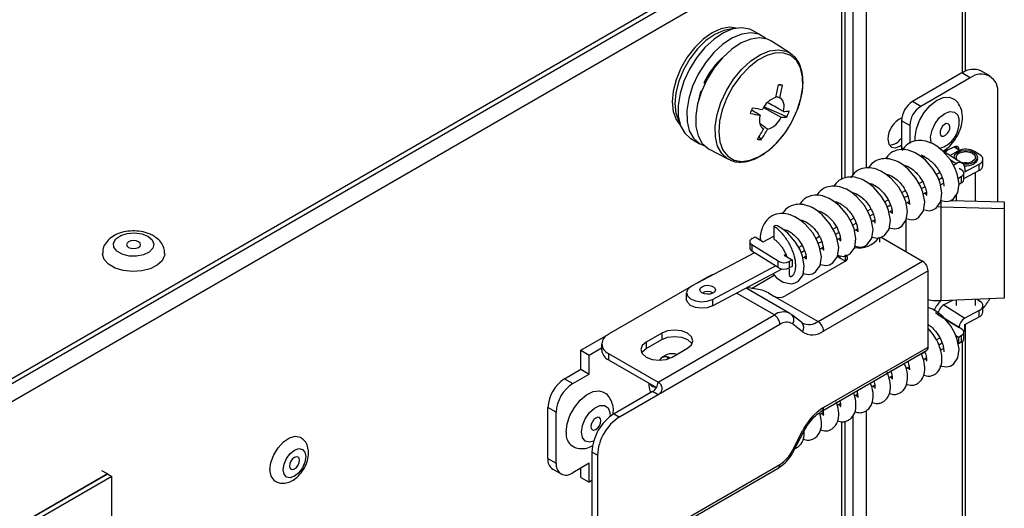
# Model space of a CAD drawing. Units: millimetres. Extents: x 525 to 4871, y 1652 to 4848.
# Drawn here: x 4150 to 4277, y 2365 to 2428 of the extents above; entities that cross this region are included whole.
import ezdxf

# ---------------------------------------------------------------- set-up
doc = ezdxf.new("R2010")
doc.units = ezdxf.units.MM

msp = doc.modelspace()

# ---------------------------------------------------------------- linework, layer by layer
at = {"color": 7, "linetype": 'Continuous', "lineweight": 25}
for p, q in [((4271.78, 2421.03), (4271.78, 2449.62)), ((3832.65, 2198.79), (4254.88, 2442.53)), ((4257.31, 2442.76), (4257.31, 2407.7)), ((3834.63, 2199.28), (4253.11, 2440.86)), ((4256.32, 2407.31), (4256.32, 2440.71)), ((4255.29, 2439.77), (3834.28, 2196.72)), ((4245.64, 2425.58), (4244.51, 2426.23)), ((4249.24, 2423.36), (4246.87, 2424.87)), ((4249.24, 2423.36), (4249.54, 2423.14)), ((4271.31, 2420.8), (4264.95, 2417.12)), ((4272.37, 2420.19), (4266.01, 2416.51)), ((4272.37, 2420.19), (4271.31, 2420.8)), ((4274.87, 2420.43), (4273.81, 2421.05)), ((4248.26, 2419.24), (4247.74, 2419.21)), ((4237.77, 2418.44), (4237.5, 2417.32)), ((4237.77, 2418.44), (4237.87, 2418.43)), ((4275.91, 2404.3), (4275.91, 2418.14)), ((4248.85, 2415.18), (4245.89, 2416.46)), ((4266.01, 2416.51), (4264.95, 2417.12)), ((4245.68, 2413.76), (4245.86, 2413.64)), ((4264.6, 2414.06), (4263.53, 2414.68)), ((4263.53, 2414.68), (4263.53, 2411.19)), ((4264.6, 2414.06), (4264.6, 2411.77)), ((4245.54, 2412.24), (4245.28, 2412.66)), ((4236.51, 2412.38), (4237.64, 2411.72)), ((4268.97, 2410.71), (4270.42, 2411.36)), ((4270.89, 2410.92), (4270.25, 2411.29)), ((4238.87, 2411.02), (4241.36, 2409.72)), ((4263.53, 2411.19), (4263.55, 2410.92)), ((4266.11, 2410.29), (4266.42, 2410.09)), ((4266.2, 2409.97), (4266.55, 2410.16)), ((4271.37, 2409.2), (4268.81, 2410.81)), ((4269.75, 2410.22), (4270.81, 2410.79)), ((4270.3, 2409.99), (4270.3, 2409.88)), ((4270.89, 2410.92), (4270.84, 2410.77)), ((4270.89, 2411.02), (4270.89, 2410.92)), ((4273.61, 2410.31), (4272.93, 2410.73)), ((4273.3, 2409.74), (4273.3, 2409.99)), ((4241.58, 2409.62), (4241.36, 2409.72)), ((4263.99, 2408.8), (4264.14, 2408.88)), ((4270.21, 2408.96), (4270.57, 2409.16)), ((4271.68, 2408.11), (4273.52, 2409.09)), ((4273.52, 2408.27), (4273.52, 2409.09)), ((4274, 2408.91), (4274, 2409.72)), ((4261.78, 2407.63), (4261.93, 2407.71)), ((4268, 2407.79), (4268.47, 2408.04)), ((4270.85, 2407.31), (4271.22, 2407.51)), ((4271.28, 2408.32), (4270.94, 2408.54)), ((4271.22, 2407.51), (4271.22, 2406.69)), ((4271.54, 2407.12), (4271.54, 2407.93)), ((4271.68, 2408.52), (4271.68, 2408.11)), ((4273.52, 2408.27), (4271.68, 2407.29)), ((4273.05, 2404.37), (4273.05, 2408.02)), ((4259.57, 2406.45), (4259.72, 2406.53)), ((4265.79, 2406.62), (4266.27, 2406.87)), ((4266.11, 2405.97), (4266.56, 2406.21)), ((4268.32, 2407.14), (4268.76, 2407.38)), ((4268.54, 2406.45), (4268.95, 2406.66)), ((4270.85, 2406.49), (4271.22, 2406.69)), ((4271.68, 2407.29), (4271.54, 2407.24)), ((4257.37, 2405.28), (4257.51, 2405.36)), ((4263.58, 2405.45), (4264.06, 2405.7)), ((4263.9, 2404.8), (4264.35, 2405.04)), ((4266.34, 2405.27), (4266.74, 2405.49)), ((4270.55, 2405.13), (4270.55, 2404.43)), ((4255.16, 2404.11), (4255.31, 2404.19)), ((4261.38, 2404.27), (4261.85, 2404.52)), ((4261.69, 2403.62), (4262.14, 2403.86)), ((4264.13, 2404.1), (4264.53, 2404.32)), ((4268.13, 2403.66), (4268.6, 2403.61)), ((4268.6, 2404.48), (4268.6, 2403.61)), ((4269.86, 2404.45), (4276.74, 2404.28)), ((4276.74, 2404.28), (4276.74, 2403.42)), ((4252.95, 2402.94), (4253.1, 2403.02)), ((4259.17, 2403.1), (4259.64, 2403.35)), ((4259.48, 2402.45), (4259.93, 2402.69)), ((4261.92, 2402.93), (4262.32, 2403.14)), ((4268.6, 2403.61), (4268.6, 2391.55)), ((4268.6, 2403.61), (4276.74, 2403.42)), ((4276.74, 2403.42), (4276.74, 2391.91)), ((4247.14, 2401.14), (4247.14, 2399.51)), ((4250.74, 2401.77), (4250.89, 2401.84)), ((4256.96, 2401.93), (4257.43, 2402.18)), ((4257.27, 2401.28), (4257.72, 2401.52)), ((4259.71, 2401.76), (4260.12, 2401.97)), ((4264.1, 2401.86), (4264.1, 2397.89)), ((4245.78, 2399.13), (4247.14, 2399.85)), ((4248.33, 2400.76), (4248.85, 2400.63)), ((4248.53, 2400.59), (4248.68, 2400.67)), ((4252.54, 2399.58), (4253.02, 2399.84)), ((4254.75, 2400.76), (4255.22, 2401.01)), ((4255.07, 2400.11), (4255.52, 2400.35)), ((4257.5, 2400.59), (4257.91, 2400.8)), ((4244.08, 2399.15), (4244.08, 2398.33)), ((4247.72, 2396.64), (4244.34, 2398.76)), ((4244.34, 2398.76), (4244.34, 2397.94)), ((4244.4, 2399.58), (4244.77, 2399.77)), ((4244.77, 2399.77), (4245.78, 2399.13)), ((4250.33, 2398.41), (4250.81, 2398.66)), ((4252.86, 2398.94), (4253.31, 2399.17)), ((4255.29, 2399.41), (4255.7, 2399.63)), ((4260.77, 2399.1), (4260.77, 2399.68)), ((4260.93, 2399.71), (4266.25, 2396.65)), ((4244.68, 2397.73), (4236.58, 2393.43)), ((4247.72, 2395.82), (4244.34, 2397.94)), ((4248.49, 2397.43), (4248.69, 2397.54)), ((4248.49, 2397.43), (4249.51, 2396.8)), ((4250.65, 2397.76), (4251.1, 2398)), ((4253.09, 2398.24), (4253.49, 2398.46)), ((4247.72, 2395.82), (4247.72, 2396.64)), ((4256.35, 2396.65), (4248.59, 2392.17)), ((4249.51, 2396.8), (4249.14, 2396.6)), ((4249.14, 2396.6), (4249.14, 2395.78)), ((4249.51, 2396.8), (4249.51, 2395.98)), ((4250.88, 2397.07), (4251.28, 2397.28)), ((4251.12, 2397.1), (4251.29, 2397.2)), ((4252.83, 2388.9), (4266.25, 2396.65)), ((4255.64, 2397.05), (4255.29, 2397.3)), ((4256.35, 2396.65), (4255.64, 2397.05)), ((4239.29, 2391.73), (4247.39, 2396.03)), ((4239.29, 2390.92), (4248.21, 2395.65)), ((4244.31, 2393.16), (4247.22, 2394.85)), ((4249.51, 2395.98), (4249.14, 2395.78)), ((4266.96, 2395.42), (4253.54, 2387.68)), ((4266.96, 2385.62), (4266.96, 2395.42)), ((4238.74, 2394.65), (4237.29, 2393.81)), ((4236.26, 2393.22), (4225.94, 2387.26)), ((4235.93, 2392.58), (4235.93, 2391.77)), ((4249.23, 2389.95), (4243.59, 2393.2)), ((4246.47, 2392.58), (4247.17, 2392.17)), ((4239.29, 2391.73), (4239.29, 2390.92)), ((4247.17, 2392.17), (4252.83, 2388.9)), ((4276.74, 2391.91), (4268.6, 2391.55)), ((4270.08, 2391.62), (4268.97, 2391.03)), ((4268.97, 2391.03), (4271.68, 2389.33)), ((4270.55, 2391.64), (4270.55, 2390.96)), ((4273.05, 2390.96), (4273.05, 2391.75)), ((4273.24, 2391.76), (4273.61, 2391.53)), ((4232.31, 2381.14), (4247.23, 2389.75)), ((4249.22, 2389.95), (4249.39, 2389.83)), ((4249.39, 2389.83), (4249.48, 2389.78)), ((4250.75, 2388.76), (4249.48, 2389.78)), ((4267.51, 2390.51), (4266.91, 2390.71)), ((4268.23, 2389.82), (4267.89, 2390.03)), ((4268.23, 2389.82), (4270.94, 2388.12)), ((4273.52, 2390.31), (4271.68, 2389.33)), ((4273.52, 2389.49), (4273.52, 2390.31)), ((4274, 2390.13), (4274, 2390.94)), ((4247.93, 2388.52), (4232.31, 2379.5)), ((4250.83, 2387.57), (4249.56, 2388.59)), ((4271.28, 2387.91), (4269.05, 2389.31)), ((4271.68, 2388.51), (4273.52, 2389.49)), ((4271.68, 2388.1), (4271.68, 2388.51)), ((4271.78, 2152.34), (4271.78, 2388.56)), ((4222.41, 2385.22), (4225.91, 2387.24)), ((4232.77, 2387.4), (4230.79, 2386.26)), ((4232.77, 2387.4), (4232.77, 2386.58)), ((4271.54, 2386.7), (4271.54, 2387.52)), ((4225.06, 2386.03), (4225.06, 2385.22)), ((4230.79, 2385.44), (4232.77, 2386.58)), ((4230.79, 2386.26), (4230.79, 2385.44)), ((4268, 2386.56), (4268.47, 2386.81)), ((4268.32, 2385.91), (4268.76, 2386.15)), ((4270.51, 2387.11), (4270.85, 2386.9)), ((4270.85, 2386.9), (4271.22, 2387.09)), ((4270.85, 2386.9), (4270.85, 2386.08)), ((4270.85, 2386.08), (4271.22, 2386.28)), ((4271.22, 2387.09), (4271.22, 2386.28)), ((4222.41, 2385.22), (4223.47, 2384.6)), ((4222.41, 2382.77), (4222.41, 2385.22)), ((4223.47, 2384.6), (4225.06, 2385.53)), ((4225.94, 2384.81), (4232.31, 2381.14)), ((4225.94, 2384.81), (4225.94, 2383.99)), ((4234.11, 2384.34), (4236.09, 2385.48)), ((4253.33, 2377.42), (4266.75, 2385.17)), ((4253.54, 2377.88), (4266.96, 2385.62)), ((4266.11, 2384.74), (4266.56, 2384.98)), ((4268.54, 2385.22), (4268.95, 2385.43)), ((4223.47, 2382.16), (4223.47, 2384.6)), ((4225.94, 2383.99), (4232.1, 2380.44)), ((4266.34, 2384.04), (4266.74, 2384.26)), ((4220.29, 2381.54), (4222.41, 2382.77)), ((4221.35, 2380.93), (4223.47, 2382.16)), ((4222.41, 2382.77), (4223.47, 2382.16)), ((4264.13, 2382.87), (4264.53, 2383.09)), ((4220.29, 2381.54), (4221.35, 2380.93)), ((4261.92, 2381.7), (4262.32, 2381.91)), ((4231.6, 2379.91), (4226.65, 2377.05)), ((4232.31, 2379.5), (4231.6, 2379.91)), ((4259.71, 2380.53), (4260.12, 2380.74)), ((4232.31, 2379.5), (4227.36, 2376.64)), ((4255.29, 2378.18), (4255.7, 2378.4)), ((4257.5, 2379.36), (4257.91, 2379.57)), ((4219.23, 2377.26), (4218.16, 2377.87)), ((4218.16, 2371.34), (4218.16, 2377.87)), ((4219.23, 2370.72), (4219.23, 2377.26)), ((4253.09, 2377.01), (4253.49, 2377.23)), ((4226.65, 2377.05), (4227.36, 2376.64)), ((4256.32, 2160.66), (4256.32, 2376.09)), ((4257.31, 2376.88), (4257.31, 2160.12)), ((4249.56, 2372.37), (4250.83, 2374.86)), ((4249.74, 2372.33), (4251.01, 2374.81)), ((4224.53, 2371.75), (4223.82, 2372.15)), ((4223.82, 2372.15), (4223.82, 2360.72)), ((4218.16, 2371.34), (4219.23, 2370.72)), ((4224.53, 2371.75), (4224.53, 2360.31)), ((4161.62, 2369.35), (4160.92, 2369.76)), ((4218.79, 2369.96), (4219.85, 2369.35)), ((4223.47, 2370.72), (4221.35, 2369.5)), ((4222.41, 2368.89), (4222.41, 2370.11)), ((4223.47, 2368.27), (4223.47, 2370.72)), ((4232.31, 2361.54), (4247.93, 2370.56)), ((4232.77, 2361.47), (4247.73, 2370.1)), ((4161.62, 2369.35), (3879.86, 2206.69)), ((4162.19, 2369.02), (3880.42, 2206.36)), ((4147.48, 2361.19), (4161.62, 2369.35)), ((4161.62, 2369.35), (4162.19, 2369.02)), ((4162.19, 2168.09), (4162.19, 2369.02)), ((4222.41, 2368.89), (4223.47, 2368.27)), ((4223.82, 2368.48), (4223.47, 2368.27))]:
    msp.add_line(p, q, dxfattribs=at)
at = {"color": 8, "linetype": 'Continuous', "lineweight": 25}
for p, q in [((4271.35, 2449.03), (4271.35, 2420.82)), ((4259.04, 2408.6), (4259.04, 2441.92)), ((3834.63, 2199.28), (4253.11, 2440.86)), ((4255.9, 2407.14), (4255.9, 2440.12)), ((4270.89, 2411.02), (4270.35, 2411.33)), ((4263.79, 2411.05), (4263.53, 2411.19)), ((4270.57, 2409.16), (4269.83, 2409.62)), ((4255.64, 2397.34), (4255.64, 2397.05)), ((4256.35, 2396.65), (4256.35, 2397.46)), ((4238.8, 2394.61), (4238.74, 2394.65)), ((4247.23, 2389.75), (4242.37, 2392.55)), ((4271.35, 2386.36), (4271.35, 2152.57)), ((4259.04, 2159.19), (4259.04, 2377.48)), ((4255.9, 2160.88), (4255.9, 2376.06))]:
    msp.add_line(p, q, dxfattribs=at)
at = {"color": 7, "linetype": 'Continuous', "lineweight": 25, "flags": 128}
for points in [[(4242.34, 2426.54), (4241.46, 2426.66), (4240.38, 2426.47), (4239.24, 2425.96), (4238.1, 2425.15), (4237.01, 2424.09), (4236.04, 2422.82), (4235.23, 2421.42), (4234.62, 2419.94), (4234.24, 2418.47), (4234.11, 2417.08), (4234.24, 2415.84), (4234.62, 2414.81), (4235.16, 2414.1)], [(4241.95, 2426.45), (4241.81, 2426.45), (4240.73, 2426.27), (4239.59, 2425.76), (4238.45, 2424.95), (4237.37, 2423.89), (4236.39, 2422.62), (4235.58, 2421.21), (4234.97, 2419.74), (4234.59, 2418.27), (4234.46, 2416.88), (4234.59, 2415.63), (4234.97, 2414.6), (4235.04, 2414.48)], [(4244.51, 2426.23), (4244.09, 2426.43), (4243.07, 2426.61), (4241.92, 2426.45), (4240.71, 2425.95), (4239.49, 2425.15), (4238.32, 2424.07), (4237.25, 2422.76), (4236.33, 2421.3), (4235.61, 2419.74)], [(4246.17, 2425.19), (4246.08, 2425.26), (4245.22, 2425.78), (4244.2, 2425.96), (4243.06, 2425.79), (4241.85, 2425.3), (4240.63, 2424.49), (4239.45, 2423.41), (4238.38, 2422.11), (4237.46, 2420.65), (4236.74, 2419.09)], [(4246.87, 2424.87), (4246.36, 2425.12), (4245.33, 2425.3), (4244.19, 2425.14), (4242.98, 2424.65), (4241.76, 2423.84), (4240.58, 2422.76), (4239.51, 2421.46), (4238.6, 2419.99), (4237.87, 2418.44)], [(4235.61, 2419.74), (4235.12, 2418.17), (4234.88, 2416.64), (4234.9, 2415.24), (4235.18, 2414.03), (4235.72, 2413.07), (4236.47, 2412.4), (4236.51, 2412.38)], [(4236.74, 2419.09), (4236.25, 2417.51), (4236.01, 2415.99), (4236.03, 2414.59), (4236.31, 2413.38), (4236.85, 2412.42), (4237.6, 2411.75), (4238.25, 2411.47)], [(4237.87, 2418.44), (4237.38, 2416.86), (4237.14, 2415.34), (4237.16, 2413.94), (4237.44, 2412.73), (4237.98, 2411.76), (4238.74, 2411.09), (4238.87, 2411.02)], [(4248.39, 2415.87), (4248.45, 2416.18), (4248.48, 2416.46), (4248.47, 2416.73), (4248.42, 2416.98), (4248.34, 2417.19), (4248.23, 2417.37), (4248.09, 2417.51), (4247.92, 2417.61)], [(4265.32, 2412.06), (4265.31, 2412.59), (4265.47, 2413.64), (4265.87, 2414.72), (4266.47, 2415.75), (4267.22, 2416.63), (4268.05, 2417.28), (4268.89, 2417.65), (4269.66, 2417.69), (4270.15, 2417.52)], [(4245.85, 2416.36), (4247.77, 2415.31), (4248.1, 2415.13)], [(4245.4, 2415.37), (4245.34, 2415.07), (4245.31, 2414.78), (4245.32, 2414.51), (4245.36, 2414.26), (4245.44, 2414.05), (4245.55, 2413.87), (4245.69, 2413.73), (4245.86, 2413.64)], [(4249.25, 2414.13), (4249.48, 2414.53), (4250.17, 2416.01)], [(4268.49, 2413.05), (4268.56, 2412.82), (4268.72, 2412.69), (4268.94, 2412.68), (4269.19, 2412.8), (4269.42, 2413.02), (4269.61, 2413.31), (4269.73, 2413.63), (4269.75, 2413.93), (4269.68, 2414.16), (4269.52, 2414.29), (4269.3, 2414.3), (4269.06, 2414.18), (4268.82, 2413.96), (4268.63, 2413.67), (4268.51, 2413.35), (4268.49, 2413.05)], [(4261.8, 2412.29), (4261.92, 2411.68), (4262.25, 2411.3), (4262.74, 2411.21), (4263.32, 2411.41), (4263.53, 2411.55)], [(4268.6, 2404.43), (4269.29, 2404.3), (4269.78, 2404.41), (4270.2, 2404.64), (4270.78, 2405.46), (4270.95, 2406.59), (4270.71, 2407.84), (4270.4, 2408.64), (4269.82, 2409.64), (4268.84, 2410.78), (4268.21, 2411.31), (4267.51, 2411.74), (4267.51, 2411.74)], [(4270.42, 2411.36), (4270.51, 2411.39), (4270.6, 2411.4), (4270.68, 2411.39), (4270.75, 2411.35), (4270.81, 2411.3), (4270.85, 2411.22), (4270.88, 2411.13), (4270.89, 2411.02)], [(4266.48, 2403.24), (4267.08, 2403.12), (4267.57, 2403.23), (4267.99, 2403.47), (4268.58, 2404.29), (4268.74, 2405.42), (4268.5, 2406.66), (4268.19, 2407.46), (4267.61, 2408.47), (4266.63, 2409.61), (4266, 2410.14), (4265.31, 2410.57), (4265.31, 2410.57)], [(4270.31, 2409.87), (4270.3, 2409.99), (4270.41, 2410.32), (4270.73, 2410.6), (4271.22, 2410.79), (4271.8, 2410.85), (4272.37, 2410.79), (4272.86, 2410.6), (4273.18, 2410.32), (4273.3, 2409.99), (4273.18, 2409.65), (4272.86, 2409.37)], [(4270.75, 2409.59), (4270.64, 2409.71), (4270.55, 2409.99), (4270.64, 2410.26), (4270.91, 2410.5), (4271.32, 2410.65), (4271.8, 2410.71), (4272.27, 2410.65), (4272.68, 2410.5), (4272.95, 2410.26), (4273.05, 2409.99), (4272.95, 2409.71), (4272.68, 2409.48), (4272.68, 2409.48)], [(4273.52, 2409.09), (4273.71, 2409.21), (4273.86, 2409.36), (4273.96, 2409.52), (4274, 2409.69), (4273.98, 2409.86), (4273.91, 2410.02), (4273.78, 2410.17), (4273.61, 2410.31)], [(4264.1, 2402.11), (4264.87, 2401.95), (4265.37, 2402.06), (4265.78, 2402.3), (4266.37, 2403.11), (4266.53, 2404.25), (4266.29, 2405.49), (4265.98, 2406.29), (4265.4, 2407.3), (4264.42, 2408.44), (4263.79, 2408.97), (4263.1, 2409.39), (4263.1, 2409.39)], [(4273.3, 2409.74), (4273.18, 2409.41), (4272.86, 2409.13)], [(4261.97, 2400.92), (4262.67, 2400.78), (4263.16, 2400.89), (4263.57, 2401.13), (4264.16, 2401.94), (4264.32, 2403.07), (4264.09, 2404.32), (4263.77, 2405.12), (4263.19, 2406.13), (4262.22, 2407.27), (4261.58, 2407.79), (4260.89, 2408.22), (4260.89, 2408.22)], [(4271.22, 2407.51), (4271.35, 2407.59), (4271.45, 2407.69), (4271.51, 2407.8), (4271.54, 2407.91), (4271.53, 2408.02), (4271.48, 2408.13), (4271.4, 2408.23), (4271.28, 2408.32)], [(4259.76, 2399.74), (4260.46, 2399.61), (4260.95, 2399.72), (4261.36, 2399.95), (4261.95, 2400.77), (4262.12, 2401.9), (4261.88, 2403.15), (4261.56, 2403.95), (4260.98, 2404.95), (4260.01, 2406.09), (4259.37, 2406.62), (4258.68, 2407.05), (4258.68, 2407.05)], [(4257.56, 2398.57), (4258.25, 2398.43), (4258.74, 2398.54), (4259.16, 2398.78), (4259.74, 2399.6), (4259.91, 2400.73), (4259.67, 2401.98), (4259.35, 2402.78), (4258.78, 2403.78), (4257.8, 2404.92), (4257.17, 2405.45), (4256.47, 2405.88), (4256.47, 2405.88)], [(4255.33, 2397.4), (4256.04, 2397.26), (4256.53, 2397.37), (4256.95, 2397.61), (4257.54, 2398.42), (4257.7, 2399.56), (4257.46, 2400.8), (4257.15, 2401.6), (4256.57, 2402.61), (4255.59, 2403.75), (4254.96, 2404.28), (4254.26, 2404.7), (4254.26, 2404.7)], [(4253.14, 2396.23), (4253.83, 2396.09), (4254.32, 2396.2), (4254.74, 2396.44), (4255.33, 2397.25), (4255.49, 2398.39), (4255.25, 2399.63), (4254.94, 2400.43), (4254.36, 2401.44), (4253.38, 2402.58), (4252.75, 2403.1), (4252.06, 2403.53), (4252.06, 2403.53)], [(4247.06, 2395.04), (4247.51, 2394.51), (4248.35, 2393.96), (4249.42, 2393.75), (4249.91, 2393.86), (4250.32, 2394.09), (4250.91, 2394.91), (4251.07, 2396.04), (4250.84, 2397.29), (4250.52, 2398.09), (4249.94, 2399.09), (4248.97, 2400.23), (4248.33, 2400.76), (4247.64, 2401.19), (4247.64, 2401.19)], [(4247.65, 2401.18), (4247.42, 2401.23), (4247.14, 2401.14)], [(4250.93, 2395.06), (4251.62, 2394.92), (4252.12, 2395.03), (4252.53, 2395.27), (4253.12, 2396.08), (4253.28, 2397.21), (4253.04, 2398.46), (4252.73, 2399.26), (4252.15, 2400.27), (4251.17, 2401.41), (4250.54, 2401.93), (4249.85, 2402.36), (4249.85, 2402.36)], [(4166.83, 2399.84), (4167.37, 2399.38), (4167.59, 2398.85), (4167.46, 2398.3), (4166.99, 2397.82), (4166.26, 2397.46), (4165.35, 2397.29), (4164.4, 2397.31), (4163.52, 2397.54), (4162.85, 2397.93), (4162.46, 2398.43), (4162.42, 2398.98), (4162.72, 2399.51), (4163.33, 2399.93), (4164.16, 2400.2), (4165.11, 2400.28), (4166.04, 2400.15), (4166.83, 2399.84)], [(4164.35, 2398.41), (4164.65, 2398.3), (4164.99, 2398.26), (4165.33, 2398.3), (4165.63, 2398.41), (4165.82, 2398.58), (4165.89, 2398.78), (4165.82, 2398.97), (4165.63, 2399.14), (4165.33, 2399.26), (4164.99, 2399.3), (4164.65, 2399.26), (4164.35, 2399.14), (4164.16, 2398.97), (4164.09, 2398.78), (4164.16, 2398.58), (4164.35, 2398.41)], [(4244.4, 2399.58), (4244.27, 2399.49), (4244.17, 2399.39), (4244.1, 2399.29), (4244.08, 2399.17), (4244.09, 2399.06), (4244.14, 2398.95), (4244.22, 2398.85), (4244.34, 2398.76)], [(4168.99, 2397.64), (4168.97, 2397.37), (4168.66, 2396.71), (4168.02, 2396.13), (4167.12, 2395.68), (4166.03, 2395.4), (4164.84, 2395.33), (4163.67, 2395.45), (4162.62, 2395.77), (4161.77, 2396.26), (4161.21, 2396.87), (4160.99, 2397.55), (4160.99, 2397.64)], [(4237.93, 2392.58), (4237.73, 2392.77), (4237.67, 2393), (4237.76, 2393.22), (4237.99, 2393.4), (4238.33, 2393.52), (4238.71, 2393.55), (4239.09, 2393.5), (4239.41, 2393.36), (4239.61, 2393.17), (4239.67, 2392.95), (4239.58, 2392.73), (4239.35, 2392.55), (4239.01, 2392.43), (4238.63, 2392.4), (4238.25, 2392.45), (4237.93, 2392.58)], [(4236.58, 2393.43), (4236.12, 2393.07), (4235.94, 2392.63), (4236.06, 2392.19), (4236.46, 2391.8), (4237.09, 2391.54), (4237.85, 2391.43), (4238.62, 2391.5), (4239.29, 2391.73)], [(4239.29, 2390.92), (4238.62, 2390.68), (4237.85, 2390.61), (4237.09, 2390.72), (4236.46, 2390.98), (4236.06, 2391.37), (4235.93, 2391.77)], [(4273.52, 2390.31), (4273.71, 2390.43), (4273.86, 2390.58), (4273.96, 2390.74), (4274, 2390.91), (4273.98, 2391.08), (4273.91, 2391.24), (4273.78, 2391.39), (4273.61, 2391.53)], [(4268.47, 2383.23), (4269.29, 2383.07), (4269.78, 2383.18), (4270.2, 2383.41), (4270.78, 2384.23), (4270.95, 2385.36), (4270.71, 2386.61), (4270.4, 2387.41), (4269.82, 2388.41), (4268.84, 2389.55), (4268.21, 2390.08), (4267.51, 2390.51), (4267.51, 2390.51)], [(4236.09, 2385.48), (4236.6, 2385.92), (4236.78, 2386.44), (4236.6, 2386.96), (4236.09, 2387.4), (4235.33, 2387.7), (4234.43, 2387.8), (4233.53, 2387.7), (4232.77, 2387.4)], [(4271.22, 2387.09), (4271.35, 2387.18), (4271.45, 2387.28), (4271.51, 2387.38), (4271.54, 2387.49), (4271.53, 2387.61), (4271.48, 2387.72), (4271.4, 2387.82), (4271.28, 2387.91)], [(4230.79, 2386.26), (4230.28, 2385.82), (4230.1, 2385.3), (4230.28, 2384.78), (4230.79, 2384.34), (4231.55, 2384.05), (4232.45, 2383.94), (4233.35, 2384.05), (4234.11, 2384.34)], [(4232.77, 2386.58), (4233.53, 2386.88), (4234.43, 2386.98), (4235.33, 2386.88), (4236.09, 2386.58), (4236.6, 2386.14), (4236.67, 2386.03)], [(4230.21, 2384.89), (4230.28, 2385), (4230.79, 2385.44)], [(4233.59, 2384.11), (4233.57, 2384.17), (4233.45, 2384.37)], [(4231.22, 2380.95), (4231.22, 2380.94), (4231.55, 2380.56), (4232.04, 2380.46), (4232.06, 2380.46)], [(4220.5, 2374.72), (4220.62, 2375.76), (4220.99, 2376.85), (4221.56, 2377.89), (4222.29, 2378.8), (4223.12, 2379.49), (4223.96, 2379.91), (4224.74, 2380), (4225.32, 2379.82)], [(4231.35, 2380.73), (4231.58, 2380.73), (4231.6, 2380.73)], [(4224.95, 2376.15), (4224.9, 2376.41), (4224.77, 2376.57), (4224.56, 2376.61), (4224.32, 2376.52), (4224.07, 2376.32), (4223.87, 2376.05), (4223.73, 2375.73), (4223.68, 2375.42), (4223.73, 2375.17), (4223.87, 2375.01), (4224.07, 2374.97), (4224.32, 2375.05), (4224.56, 2375.25), (4224.77, 2375.53), (4224.9, 2375.84), (4224.95, 2376.15)], [(4182.49, 2369.89), (4182.62, 2370.82), (4182.98, 2371.8), (4183.53, 2372.71), (4184.23, 2373.46), (4184.98, 2373.97), (4185.71, 2374.18), (4186.35, 2374.07), (4186.41, 2374.03)], [(4184.19, 2369.89), (4184.3, 2370.59), (4184.61, 2371.32), (4185.08, 2371.95), (4185.64, 2372.4), (4186.19, 2372.59), (4186.66, 2372.5), (4186.98, 2372.14), (4187.09, 2371.56), (4186.98, 2370.86), (4186.66, 2370.14), (4186.19, 2369.5), (4185.64, 2369.05), (4185.08, 2368.86), (4184.61, 2368.95), (4184.3, 2369.31), (4184.19, 2369.89)], [(4186.27, 2371.09), (4186.23, 2371.35), (4186.09, 2371.51), (4185.88, 2371.55), (4185.64, 2371.46), (4185.39, 2371.27), (4185.19, 2370.99), (4185.05, 2370.67), (4185, 2370.36), (4185.05, 2370.11), (4185.19, 2369.95), (4185.39, 2369.91), (4185.64, 2369.99), (4185.88, 2370.19), (4186.09, 2370.47), (4186.23, 2370.79), (4186.27, 2371.09)]]:
    msp.add_lwpolyline(points, dxfattribs=at)
at = {"color": 8, "linetype": 'Continuous', "lineweight": 25, "flags": 128}
for points in [[(4250.17, 2416.01), (4250.64, 2417.52), (4250.87, 2418.98), (4250.85, 2420.31), (4250.58, 2421.47), (4250.07, 2422.39), (4249.35, 2423.03), (4248.44, 2423.36), (4247.4, 2423.37), (4246.27, 2423.05), (4245.1, 2422.43), (4243.95, 2421.52), (4242.87, 2420.38), (4241.92, 2419.05), (4241.13, 2417.6), (4240.55, 2416.09), (4240.19, 2414.6), (4240.09, 2413.2), (4240.23, 2411.95), (4240.63, 2410.9), (4241.25, 2410.12), (4242.07, 2409.63), (4243.05, 2409.46), (4244.14, 2409.61), (4245.29, 2410.08), (4246.46, 2410.85), (4247.58, 2411.88), (4248.6, 2413.13), (4249.25, 2414.13)], [(4240.38, 2417.03), (4241.09, 2418.56), (4241.99, 2420), (4243.05, 2421.29), (4244.2, 2422.35), (4245.4, 2423.14), (4246.59, 2423.63), (4247.72, 2423.79), (4248.73, 2423.61), (4249.24, 2423.36)], [(4241.36, 2409.72), (4241.23, 2409.79), (4240.48, 2410.46), (4239.95, 2411.4), (4239.67, 2412.6), (4239.65, 2413.97), (4239.89, 2415.48), (4240.38, 2417.03)], [(4267.4, 2411.75), (4267.36, 2411.87), (4267.29, 2412.61), (4267.47, 2413.46), (4267.87, 2414.32), (4268.44, 2415.07), (4269.1, 2415.6), (4269.77, 2415.85), (4270.35, 2415.78), (4270.76, 2415.4), (4270.95, 2414.76), (4270.95, 2414.76)], [(4222.48, 2374.72), (4222.6, 2375.56), (4222.96, 2376.43), (4223.5, 2377.21), (4224.15, 2377.8), (4224.82, 2378.12), (4225.42, 2378.12), (4225.88, 2377.81), (4226.12, 2377.22), (4226.15, 2376.71)], [(4224.04, 2373.53), (4223.5, 2373.41), (4222.96, 2373.57), (4222.6, 2374.03), (4222.48, 2374.72)], [(4250.83, 2374.86), (4250.92, 2374.82), (4250.98, 2374.81), (4251.01, 2374.81), (4251.01, 2374.81)], [(4249.56, 2372.37), (4249.65, 2372.34), (4249.71, 2372.32), (4249.74, 2372.32), (4249.74, 2372.33)]]:
    msp.add_lwpolyline(points, dxfattribs=at)
at = {"color": 7, "linetype": 'Continuous', "lineweight": 25}
for centre, radius, start, end in [((4246.89, 2415.66), 9.51, 130.3813, 156.0615), ((4272.78, 2418.75), 2.51, 65.6929, 125.6176), ((4273.75, 2418.49), 2.18, 350.786, 129.2033), ((4229.67, 2422.13), 18.31, 345.8409, 351.0643), ((4243.68, 2370.89), 48.57, 84.5931, 85.1879), ((4230.17, 2422.08), 18.31, 345.8409, 351.0643), ((4248.23, 2415), 2.77, 106.8997, 156.2275), ((4216.46, 2426.77), 29.86, 338.0254, 339.5632), ((4250.55, 2445.83), 30.11, 258.2961, 260.7128), ((4266.61, 2414.54), 3.07, 122.6055, 177.3945), ((4267.67, 2413.92), 3.07, 122.6055, 177.3945), ((4250.26, 2445.09), 30.11, 258.2961, 260.7128), ((4245.56, 2416.24), 2.77, 286.8997, 336.2275), ((4248.04, 2421.57), 6.45, 270.5368, 277.2957), ((4248.33, 2422.32), 6.45, 270.5368, 277.2957), ((4236.05, 2420.58), 13.9, 337.1417, 340.447), ((4264.94, 2412.22), 3.14, 115.8794, 178.7401), ((4232.11, 2421.1), 15.64, 325.7098, 331.5109), ((4232.61, 2421.05), 15.64, 325.7098, 331.5109), ((4245.95, 2419.69), 7.46, 262.9537, 266.8273), ((4261.87, 2413.51), 1.98, 273.7561, 327.198), ((4271.82, 2408.72), 2.3, 61.1906, 116.0373), ((4270.99, 2408.61), 0.692, 352.7244, 127.1819), ((4271.79, 2411.21), 1.95, 247.1042, 297.1516), ((4271.8, 2411.44), 2.32, 261.3908, 297.1553), ((4271.8, 2411.17), 2.3, 265.3542, 297.2629), ((4271.8, 2408.96), 0.323, 70.672, 109.328), ((4273.24, 2408.99), 0.77, 291.4292, 354.0721), ((4271.05, 2407.16), 0.499, 290.4095, 355.0918), ((4258.02, 2401.69), 3.34, 261.4675, 321.9628), ((4244.56, 2398.37), 0.482, 184.77, 243.2979), ((4256.19, 2397.05), 0.437, 290.7834, 69.2166), ((4248.46, 2397.98), 1.53, 241.1906, 296.0373), ((4265.42, 2395.35), 1.54, 2.6055, 57.3945), ((4240.28, 2392.04), 3.03, 106.2719, 120.6062), ((4248.46, 2397.16), 1.53, 241.1906, 296.0373), ((4238.67, 2391.24), 1.5, 61.9217, 118.0783), ((4247.88, 2393.53), 1.54, 242.6097, 297.3903), ((4269.72, 2389.75), 1.48, 120.1714, 177.0865), ((4267.54, 2396.02), 8.46, 319.7569, 330.3146), ((4246.4, 2388.45), 1.54, 2.6055, 57.3945), ((4273.24, 2390.21), 0.77, 291.4292, 354.0721), ((4248.79, 2387.38), 1.43, 57.5599, 126.8855), ((4252, 2387.61), 1.54, 2.6055, 57.3945), ((4272.42, 2388.05), 1.48, 120.1714, 177.0865), ((4226.41, 2386.03), 1.31, 110.7834, 249.2166), ((4252.11, 2389.58), 2.38, 237.5599, 306.8855), ((4269.81, 2388.14), 1.87, 338.1394, 358.789), ((4271.05, 2386.74), 0.499, 290.4095, 355.0918), ((4226.57, 2385.37), 1.51, 185.6948, 245.6253), ((4234.13, 2382.72), 2.05, 73.7074, 143.2247), ((4266.48, 2385.56), 0.48, 304.0564, 7.2558), ((4233.27, 2383.51), 0.877, 51.4662, 115.0663), ((4222.77, 2377.66), 4.61, 122.6055, 177.3945), ((4223.83, 2377.05), 4.61, 122.6055, 177.3945), ((4233.11, 2380.82), 2.01, 174.6717, 211.0448), ((4230.77, 2381.21), 1.54, 302.6055, 357.3945), ((4257.48, 2371.62), 7.4, 122.2119, 154.0516), ((4229.96, 2371.87), 6.15, 122.6055, 177.3945), ((4230.67, 2371.47), 6.15, 122.6055, 177.3945), ((4222.45, 2374.5), 1.96, 173.549, 234.7776), ((4245.57, 2374.32), 4.44, 302.2119, 334.0516), ((4219.63, 2371.17), 1.48, 173.7012, 234.9867), ((4184.04, 2369.7), 1.56, 172.8443, 235.9235), ((4220.52, 2370.51), 1.31, 170.786, 309.2033)]:
    msp.add_arc(centre, radius, start, end, dxfattribs=at)
at = {"color": 8, "linetype": 'Continuous', "lineweight": 25}
for centre, radius, start, end in [((4267.5, 2414.47), 3.46, 284.8305, 4.9332), ((4271.49, 2388.46), 4.23, 132.9825, 152.957), ((4248.4, 2388.15), 1.98, 65.361, 126.1974), ((4248.86, 2389.14), 0.887, 321.7296, 46.2471), ((4250.13, 2388.12), 0.887, 321.7296, 46.2471), ((4251.66, 2390.5), 1.98, 245.0875, 306.223), ((4253.06, 2377.82), 0.479, 304.0097, 7.2605), ((4247.46, 2370.5), 0.48, 304.0564, 7.2558)]:
    msp.add_arc(centre, radius, start, end, dxfattribs=at)
at = {"color": 7, "linetype": 'Continuous', "lineweight": 25}
msp.add_ellipse((4240.48, 2419.32), major_axis=(14.26, -1.3), ratio=0.000533, start_param=4.551314, end_param=4.561891, dxfattribs=at)
for points, knots in [([(4250.17, 2416.02), (4250.27, 2416.27), (4250.54, 2417.01), (4250.82, 2418.23), (4250.95, 2419.61), (4250.83, 2420.89), (4250.47, 2421.99), (4250.03, 2422.74), (4249.65, 2423.01), (4249.56, 2423.08)], [0, 0, 0, 0, 0.089125, 0.258585, 0.428855, 0.599945, 0.771386, 0.940878, 1, 1, 1, 1]), ([(4247.46, 2417.82), (4247.5, 2417.8), (4247.66, 2417.73), (4247.82, 2417.66), (4247.92, 2417.61)], [0, 0, 0, 0, 0.310118, 1, 1, 1, 1]), ([(4248.39, 2415.87), (4248.28, 2415.93), (4247.6, 2416.31), (4246.92, 2416.68), (4246.35, 2416.99)], [0, 0, 0, 0, 0.161868, 1, 1, 1, 1]), ([(4271.35, 2415.47), (4271.32, 2415.67), (4271.25, 2416.16), (4270.92, 2416.83), (4270.51, 2417.33), (4270.2, 2417.46), (4270.15, 2417.48)], [0, 0, 0, 0, 0.248059, 0.591972, 0.921617, 1, 1, 1, 1]), ([(4245.4, 2415.37), (4245.3, 2415.43), (4244.94, 2415.65), (4244.58, 2415.87), (4244.32, 2416.03)], [0, 0, 0, 0, 0.2694, 1, 1, 1, 1]), ([(4268.86, 2410.76), (4269.09, 2410.91), (4269.61, 2411.24), (4270.29, 2412.02), (4270.88, 2412.98), (4271.27, 2414.05), (4271.39, 2414.89), (4271.36, 2415.36), (4271.35, 2415.47)], [0, 0, 0, 0, 0.152275, 0.344655, 0.53829, 0.734506, 0.936877, 1, 1, 1, 1]), ([(4241.62, 2409.62), (4241.65, 2409.6), (4241.95, 2409.42), (4242.67, 2409.34), (4243.72, 2409.41), (4244.84, 2409.79), (4245.98, 2410.44), (4247.09, 2411.34), (4248.12, 2412.46), (4248.85, 2413.41), (4249.17, 2414.01), (4249.24, 2414.14)], [0, 0, 0, 0, 0.013757, 0.14399, 0.275114, 0.409722, 0.547045, 0.68526, 0.823303, 0.96111, 1, 1, 1, 1]), ([(4246.37, 2413.59), (4246.27, 2413.66), (4245.94, 2413.88), (4245.62, 2414.11), (4245.4, 2414.26)], [0, 0, 0, 0, 0.31111, 1, 1, 1, 1]), ([(4267.51, 2411.74), (4267.13, 2411.89), (4266.42, 2412.18), (4265.32, 2412.15), (4264.3, 2411.78), (4263.83, 2411.15), (4263.6, 2410.84)], [0, 0, 0, 0, 0.245767, 0.457123, 0.73875, 1, 1, 1, 1]), ([(4265.31, 2410.57), (4264.92, 2410.72), (4264.21, 2411.01), (4263.11, 2410.98), (4262.13, 2410.63), (4261.69, 2410.04), (4261.48, 2409.77)], [0, 0, 0, 0, 0.253681, 0.471841, 0.762536, 1, 1, 1, 1]), ([(4266.04, 2410.13), (4266.18, 2410.11), (4266.42, 2410.09), (4267.11, 2409.68), (4267.65, 2409.2), (4268.12, 2408.64), (4268.46, 2408.1), (4268.69, 2407.61), (4268.88, 2407.1), (4268.98, 2406.55), (4268.96, 2406.28), (4268.98, 2406.27), (4268.98, 2406.26)], [0, 0, 0, 0, 0.136991, 0.245353, 0.351202, 0.449381, 0.536425, 0.613329, 0.682845, 0.795764, 0.916051, 1, 1, 1, 1]), ([(4269.48, 2410.94), (4269.45, 2410.91), (4269.34, 2410.78), (4269.22, 2410.68), (4269.13, 2410.61)], [0, 0, 0, 0, 0.2720528, 1, 1, 1, 1]), ([(4263.1, 2409.39), (4262.71, 2409.55), (4262, 2409.83), (4260.9, 2409.81), (4259.93, 2409.46), (4259.48, 2408.86), (4259.28, 2408.6)], [0, 0, 0, 0, 0.253681, 0.471841, 0.762536, 1, 1, 1, 1]), ([(4263.79, 2408.97), (4263.93, 2408.95), (4264.19, 2408.93), (4264.9, 2408.51), (4265.45, 2408.02), (4265.91, 2407.47), (4266.25, 2406.93), (4266.48, 2406.44), (4266.67, 2405.92), (4266.78, 2405.38), (4266.76, 2405.11), (4266.77, 2405.1), (4266.78, 2405.09)], [0, 0, 0, 0, 0.148029, 0.255005, 0.3595, 0.456424, 0.542354, 0.618274, 0.686902, 0.798377, 0.917125, 1, 1, 1, 1]), ([(4258.68, 2407.05), (4258.3, 2407.2), (4257.58, 2407.49), (4256.48, 2407.46), (4255.51, 2407.11), (4255.06, 2406.52), (4254.86, 2406.25)], [0, 0, 0, 0, 0.253681, 0.471841, 0.762536, 1, 1, 1, 1]), ([(4260.89, 2408.22), (4260.51, 2408.38), (4259.79, 2408.66), (4258.69, 2408.64), (4257.69, 2408.27), (4257.22, 2407.64), (4257, 2407.35)], [0, 0, 0, 0, 0.247585, 0.460503, 0.744213, 1, 1, 1, 1]), ([(4261.58, 2407.79), (4261.73, 2407.78), (4261.98, 2407.76), (4262.7, 2407.34), (4263.24, 2406.85), (4263.7, 2406.3), (4264.04, 2405.75), (4264.27, 2405.26), (4264.46, 2404.75), (4264.57, 2404.21), (4264.55, 2403.94), (4264.56, 2403.93), (4264.57, 2403.92)], [0, 0, 0, 0, 0.148029, 0.255005, 0.3595, 0.456424, 0.542354, 0.618274, 0.686902, 0.798377, 0.917125, 1, 1, 1, 1]), ([(4256.47, 2405.88), (4256.09, 2406.03), (4255.38, 2406.32), (4254.27, 2406.29), (4253.3, 2405.94), (4252.85, 2405.35), (4252.65, 2405.08)], [0, 0, 0, 0, 0.253681, 0.471841, 0.762536, 1, 1, 1, 1]), ([(4259.37, 2406.62), (4259.52, 2406.61), (4259.77, 2406.59), (4260.49, 2406.16), (4261.03, 2405.68), (4261.49, 2405.12), (4261.83, 2404.58), (4262.06, 2404.09), (4262.25, 2403.58), (4262.36, 2403.04), (4262.34, 2402.77), (4262.35, 2402.75), (4262.36, 2402.75)], [0, 0, 0, 0, 0.148029, 0.2550051, 0.3595002, 0.4564237, 0.5423542, 0.6182743, 0.6869017, 0.7983767, 0.9171247, 1, 1, 1, 1]), ([(4254.26, 2404.7), (4253.88, 2404.86), (4253.17, 2405.15), (4252.07, 2405.12), (4251.09, 2404.77), (4250.64, 2404.17), (4250.44, 2403.91)], [0, 0, 0, 0, 0.253681, 0.471841, 0.762536, 1, 1, 1, 1]), ([(4257.16, 2405.45), (4257.31, 2405.44), (4257.56, 2405.41), (4258.28, 2404.99), (4258.82, 2404.51), (4259.29, 2403.95), (4259.62, 2403.41), (4259.86, 2402.92), (4260.04, 2402.41), (4260.15, 2401.87), (4260.13, 2401.59), (4260.15, 2401.58), (4260.15, 2401.57)], [0, 0, 0, 0, 0.148029, 0.2550051, 0.3595002, 0.4564237, 0.5423542, 0.6182743, 0.6869017, 0.7983767, 0.9171247, 1, 1, 1, 1]), ([(4266.76, 2405.13), (4266.78, 2405.14), (4266.8, 2405.15), (4266.64, 2405.25), (4266.52, 2405.35), (4266.48, 2405.39)], [0, 0, 0, 0, 0.475955, 0.805053, 1, 1, 1, 1]), ([(4252.06, 2403.53), (4251.67, 2403.69), (4250.96, 2403.97), (4249.86, 2403.95), (4248.88, 2403.6), (4248.44, 2403), (4248.23, 2402.74)], [0, 0, 0, 0, 0.253681, 0.471841, 0.762536, 1, 1, 1, 1]), ([(4254.96, 2404.28), (4255.1, 2404.26), (4255.35, 2404.24), (4256.07, 2403.82), (4256.61, 2403.33), (4257.08, 2402.78), (4257.42, 2402.24), (4257.65, 2401.75), (4257.84, 2401.23), (4257.94, 2400.69), (4257.92, 2400.42), (4257.94, 2400.41), (4257.94, 2400.4)], [0, 0, 0, 0, 0.148029, 0.255005, 0.3595, 0.456424, 0.542354, 0.618274, 0.686902, 0.798377, 0.917125, 1, 1, 1, 1]), ([(4264.56, 2403.96), (4264.57, 2403.96), (4264.59, 2403.98), (4264.44, 2404.07), (4264.33, 2404.16), (4264.3, 2404.19)], [0, 0, 0, 0, 0.498643, 0.843428, 1, 1, 1, 1]), ([(4249.85, 2402.36), (4249.46, 2402.51), (4248.75, 2402.8), (4247.65, 2402.78), (4246.65, 2402.38), (4245.95, 2401.6), (4245.58, 2400.72), (4245.4, 2400), (4245.43, 2399.51), (4245.44, 2399.35)], [0, 0, 0, 0, 0.168399, 0.313218, 0.506188, 0.690242, 0.808514, 0.934009, 1, 1, 1, 1]), ([(4252.75, 2403.11), (4252.89, 2403.09), (4253.14, 2403.07), (4253.86, 2402.65), (4254.4, 2402.16), (4254.87, 2401.61), (4255.21, 2401.06), (4255.44, 2400.58), (4255.63, 2400.06), (4255.73, 2399.52), (4255.71, 2399.25), (4255.73, 2399.24), (4255.74, 2399.23)], [0, 0, 0, 0, 0.148029, 0.2550051, 0.3595002, 0.4564237, 0.5423542, 0.6182743, 0.6869017, 0.7983767, 0.9171247, 1, 1, 1, 1]), ([(4262.35, 2402.79), (4262.36, 2402.79), (4262.38, 2402.8), (4262.23, 2402.9), (4262.12, 2402.99), (4262.09, 2403.02)], [0, 0, 0, 0, 0.498643, 0.843428, 1, 1, 1, 1]), ([(4249.1, 2395.78), (4249.11, 2395.63), (4249.12, 2395.4), (4249.11, 2395.12), (4249.12, 2394.95), (4249.15, 2394.83), (4249.17, 2394.78), (4249.19, 2394.74), (4249.23, 2394.71), (4249.28, 2394.68), (4249.35, 2394.68), (4249.43, 2394.7), (4249.53, 2394.75), (4249.65, 2394.86), (4249.78, 2395.06), (4249.89, 2395.34), (4249.96, 2395.71), (4249.98, 2396.13), (4249.95, 2396.6), (4249.85, 2397.12), (4249.69, 2397.69), (4249.46, 2398.28), (4249.16, 2398.88), (4248.8, 2399.47), (4248.39, 2400.03), (4247.94, 2400.52), (4247.52, 2400.89), (4247.25, 2401.07), (4247.14, 2401.14)], [0, 0, 0, 0, 0.052741, 0.078069, 0.103551, 0.110521, 0.115555, 0.119666, 0.123776, 0.129771, 0.140745, 0.156034, 0.171753, 0.203427, 0.235867, 0.28509, 0.335707, 0.386155, 0.437717, 0.495513, 0.55477, 0.616823, 0.680395, 0.747653, 0.81686, 0.884157, 0.953364, 1, 1, 1, 1]), ([(4250.54, 2401.93), (4250.68, 2401.92), (4250.94, 2401.9), (4251.65, 2401.47), (4252.2, 2400.99), (4252.66, 2400.44), (4253, 2399.89), (4253.23, 2399.4), (4253.42, 2398.89), (4253.53, 2398.35), (4253.51, 2398.08), (4253.52, 2398.06), (4253.53, 2398.06)], [0, 0, 0, 0, 0.148029, 0.255005, 0.3595, 0.456424, 0.542354, 0.618274, 0.686902, 0.798377, 0.917125, 1, 1, 1, 1]), ([(4260.14, 2401.61), (4260.15, 2401.62), (4260.17, 2401.63), (4260.02, 2401.73), (4259.92, 2401.82), (4259.88, 2401.85)], [0, 0, 0, 0, 0.498643, 0.843428, 1, 1, 1, 1]), ([(4167.53, 2399.91), (4167.35, 2400), (4166.87, 2400.25), (4165.96, 2400.49), (4164.83, 2400.57), (4163.69, 2400.43), (4162.68, 2400.08), (4161.87, 2399.54), (4161.31, 2398.88), (4161.01, 2398.21), (4161.02, 2397.79), (4161.03, 2397.64)], [0, 0, 0, 0, 0.074969, 0.204265, 0.333833, 0.464597, 0.598812, 0.721988, 0.834866, 0.941767, 1, 1, 1, 1]), ([(4168.97, 2397.63), (4168.96, 2397.89), (4168.92, 2398.41), (4168.51, 2399.11), (4168.02, 2399.6), (4167.65, 2399.83), (4167.53, 2399.91)], [0, 0, 0, 0, 0.2684002, 0.5557715, 0.8483865, 1, 1, 1, 1]), ([(4248.85, 2400.63), (4249.05, 2400.52), (4249.43, 2400.31), (4249.99, 2399.81), (4250.45, 2399.26), (4250.79, 2398.72), (4251.02, 2398.23), (4251.21, 2397.72), (4251.32, 2397.18), (4251.3, 2396.91), (4251.31, 2396.89), (4251.32, 2396.89)], [0, 0, 0, 0, 0.1255632, 0.2482141, 0.3619779, 0.4628387, 0.55195, 0.6325012, 0.7633449, 0.9027252, 1, 1, 1, 1]), ([(4257.93, 2400.44), (4257.94, 2400.45), (4257.97, 2400.46), (4257.81, 2400.55), (4257.71, 2400.65), (4257.67, 2400.68)], [0, 0, 0, 0, 0.498643, 0.843428, 1, 1, 1, 1]), ([(4247.14, 2399.51), (4247.24, 2399.44), (4247.45, 2399.29), (4247.75, 2399.01), (4248.04, 2398.67), (4248.31, 2398.29), (4248.54, 2397.88), (4248.71, 2397.52), (4248.78, 2397.3), (4248.81, 2397.23)], [0, 0, 0, 0, 0.149829, 0.303946, 0.455149, 0.610513, 0.765561, 0.925145, 1, 1, 1, 1]), ([(4255.72, 2399.27), (4255.74, 2399.28), (4255.76, 2399.29), (4255.6, 2399.38), (4255.5, 2399.47), (4255.47, 2399.5)], [0, 0, 0, 0, 0.4986428, 0.8434282, 1, 1, 1, 1]), ([(4253.51, 2398.1), (4253.53, 2398.1), (4253.55, 2398.11), (4253.4, 2398.21), (4253.29, 2398.3), (4253.26, 2398.33)], [0, 0, 0, 0, 0.498623, 0.843395, 1, 1, 1, 1]), ([(4251.31, 2396.92), (4251.32, 2396.93), (4251.34, 2396.95), (4251.21, 2397.02), (4251.13, 2397.09), (4251.12, 2397.1)], [0, 0, 0, 0, 0.563776, 0.953598, 1, 1, 1, 1]), ([(4246.47, 2392.58), (4246.21, 2392.7), (4245.68, 2392.94), (4244.71, 2393.13), (4243.99, 2393.19), (4243.7, 2393.25), (4243.68, 2393.25)], [0, 0, 0, 0, 0.329876, 0.659953, 0.982106, 1, 1, 1, 1]), ([(4268.6, 2391.55), (4268.15, 2391.54), (4267.57, 2391.54), (4267.07, 2391.67), (4266.96, 2391.69)], [0, 0, 0, 0, 0.779298, 1, 1, 1, 1]), ([(4267.03, 2388.47), (4267.05, 2388.46), (4267.27, 2388.33), (4267.66, 2387.96), (4268.12, 2387.41), (4268.46, 2386.87), (4268.69, 2386.38), (4268.88, 2385.87), (4268.98, 2385.32), (4268.96, 2385.05), (4268.98, 2385.04), (4268.98, 2385.03)], [0, 0, 0, 0, 0.0183995, 0.1560816, 0.2837873, 0.3970088, 0.4970407, 0.5874637, 0.7343425, 0.890804, 1, 1, 1, 1]), ([(4266.39, 2382.03), (4266.63, 2381.96), (4267.04, 2381.84), (4267.58, 2381.98), (4268.14, 2382.3), (4268.66, 2383.03), (4268.81, 2384.18), (4268.59, 2385.28), (4268.18, 2386.31), (4267.68, 2387.22), (4267.18, 2387.76), (4266.96, 2388.01)], [0, 0, 0, 0, 0.095557, 0.169109, 0.239609, 0.381682, 0.531044, 0.681092, 0.775434, 0.896518, 1, 1, 1, 1]), ([(4264.1, 2380.87), (4264.36, 2380.79), (4264.8, 2380.66), (4265.37, 2380.81), (4265.93, 2381.13), (4266.46, 2381.86), (4266.59, 2383), (4266.42, 2384), (4266.17, 2384.58), (4266.11, 2384.74)], [0, 0, 0, 0, 0.142776, 0.241016, 0.33518, 0.524942, 0.724439, 0.924853, 1, 1, 1, 1]), ([(4266.56, 2384.98), (4266.58, 2384.91), (4266.69, 2384.62), (4266.77, 2384.15), (4266.76, 2383.88), (4266.77, 2383.87), (4266.78, 2383.86)], [0, 0, 0, 0, 0.09334, 0.416146, 0.760012, 1, 1, 1, 1]), ([(4262.03, 2379.68), (4262.24, 2379.61), (4262.64, 2379.49), (4263.16, 2379.64), (4263.73, 2379.95), (4264.25, 2380.69), (4264.38, 2381.83), (4264.21, 2382.82), (4263.96, 2383.41), (4263.9, 2383.57)], [0, 0, 0, 0, 0.121271, 0.221976, 0.318503, 0.513025, 0.717526, 0.922968, 1, 1, 1, 1]), ([(4264.35, 2383.81), (4264.37, 2383.74), (4264.48, 2383.45), (4264.56, 2382.98), (4264.55, 2382.71), (4264.56, 2382.69), (4264.57, 2382.69)], [0, 0, 0, 0, 0.09334, 0.416146, 0.760012, 1, 1, 1, 1]), ([(4266.76, 2383.9), (4266.78, 2383.91), (4266.8, 2383.92), (4266.65, 2384.01), (4266.54, 2384.11), (4266.51, 2384.14)], [0, 0, 0, 0, 0.498643, 0.843428, 1, 1, 1, 1]), ([(4259.76, 2378.51), (4260, 2378.44), (4260.41, 2378.32), (4260.95, 2378.47), (4261.52, 2378.78), (4262.04, 2379.51), (4262.18, 2380.66), (4262, 2381.65), (4261.76, 2382.24), (4261.69, 2382.39)], [0, 0, 0, 0, 0.130178, 0.229862, 0.32541, 0.51796, 0.720389, 0.923748, 1, 1, 1, 1]), ([(4262.14, 2382.63), (4262.16, 2382.57), (4262.27, 2382.28), (4262.36, 2381.81), (4262.34, 2381.54), (4262.35, 2381.52), (4262.36, 2381.52)], [0, 0, 0, 0, 0.09334, 0.416146, 0.760012, 1, 1, 1, 1]), ([(4264.56, 2382.73), (4264.57, 2382.73), (4264.59, 2382.75), (4264.44, 2382.84), (4264.33, 2382.93), (4264.3, 2382.96)], [0, 0, 0, 0, 0.498643, 0.843428, 1, 1, 1, 1]), ([(4232.31, 2379.5), (4232.35, 2379.53), (4232.42, 2379.58), (4232.54, 2379.68), (4232.64, 2379.8), (4232.73, 2379.93), (4232.79, 2380.08), (4232.83, 2380.23), (4232.83, 2380.38), (4232.8, 2380.56), (4232.72, 2380.73), (4232.62, 2380.87), (4232.52, 2380.97), (4232.42, 2381.06), (4232.34, 2381.11), (4232.31, 2381.14)], [0, 0, 0, 0, 0.077359, 0.156923, 0.234293, 0.314075, 0.388066, 0.464908, 0.528956, 0.59511, 0.717434, 0.784111, 0.852319, 0.92524, 1, 1, 1, 1]), ([(4257.56, 2377.34), (4257.79, 2377.27), (4258.2, 2377.15), (4258.74, 2377.29), (4259.31, 2377.61), (4259.83, 2378.34), (4259.97, 2379.49), (4259.81, 2380.41), (4259.6, 2380.93), (4259.56, 2381.02)], [0, 0, 0, 0, 0.1345854, 0.2376444, 0.3364277, 0.5354979, 0.7447807, 0.9550253, 1, 1, 1, 1]), ([(4260, 2381.27), (4260, 2381.27), (4260.08, 2381.05), (4260.14, 2380.64), (4260.13, 2380.36), (4260.15, 2380.35), (4260.15, 2380.34)], [0, 0, 0, 0, 0.001516, 0.357014, 0.735707, 1, 1, 1, 1]), ([(4262.35, 2381.56), (4262.36, 2381.56), (4262.38, 2381.57), (4262.23, 2381.67), (4262.12, 2381.76), (4262.09, 2381.79)], [0, 0, 0, 0, 0.498643, 0.843428, 1, 1, 1, 1]), ([(4226.52, 2377.07), (4226.54, 2377.21), (4226.61, 2377.67), (4226.47, 2378.39), (4226.1, 2379.15), (4225.68, 2379.65), (4225.37, 2379.77), (4225.31, 2379.8)], [0, 0, 0, 0, 0.124243, 0.41462, 0.681583, 0.938551, 1, 1, 1, 1]), ([(4255.33, 2376.17), (4255.57, 2376.1), (4255.99, 2375.97), (4256.54, 2376.12), (4257.1, 2376.44), (4257.63, 2377.17), (4257.76, 2378.31), (4257.61, 2379.21), (4257.41, 2379.7), (4257.39, 2379.76)], [0, 0, 0, 0, 0.139475, 0.243614, 0.343431, 0.544586, 0.756061, 0.968507, 1, 1, 1, 1]), ([(4257.81, 2380.01), (4257.86, 2379.83), (4257.95, 2379.44), (4257.92, 2379.19), (4257.94, 2379.18), (4257.94, 2379.17)], [0, 0, 0, 0, 0.31838, 0.719827, 1, 1, 1, 1]), ([(4260.14, 2380.38), (4260.15, 2380.39), (4260.17, 2380.4), (4260.02, 2380.49), (4259.92, 2380.59), (4259.88, 2380.62)], [0, 0, 0, 0, 0.498643, 0.843428, 1, 1, 1, 1]), ([(4253.14, 2375), (4253.37, 2374.93), (4253.79, 2374.8), (4254.33, 2374.95), (4254.89, 2375.26), (4255.42, 2376), (4255.55, 2377.14), (4255.4, 2378.04), (4255.2, 2378.53), (4255.18, 2378.59)], [0, 0, 0, 0, 0.136478, 0.240987, 0.341159, 0.543029, 0.755255, 0.968457, 1, 1, 1, 1]), ([(4255.62, 2378.74), (4255.66, 2378.6), (4255.74, 2378.25), (4255.71, 2378.02), (4255.73, 2378.01), (4255.74, 2378)], [0, 0, 0, 0, 0.2744752, 0.7017799, 1, 1, 1, 1]), ([(4257.93, 2379.21), (4257.94, 2379.22), (4257.97, 2379.23), (4257.81, 2379.32), (4257.71, 2379.42), (4257.67, 2379.45)], [0, 0, 0, 0, 0.498643, 0.843428, 1, 1, 1, 1]), ([(4250.93, 2373.83), (4251.17, 2373.75), (4251.58, 2373.63), (4252.12, 2373.78), (4252.68, 2374.09), (4253.2, 2374.83), (4253.36, 2375.97), (4253.15, 2376.8), (4253.05, 2377.22)], [0, 0, 0, 0, 0.141189, 0.249304, 0.352934, 0.561772, 0.781323, 1, 1, 1, 1]), ([(4251.01, 2374.81), (4251.11, 2374.98), (4251.38, 2375.48), (4251.93, 2376.24), (4252.65, 2376.97), (4253.11, 2377.28), (4253.33, 2377.42)], [0, 0, 0, 0, 0.151599, 0.446845, 0.740492, 1, 1, 1, 1]), ([(4253.51, 2376.87), (4253.53, 2376.87), (4253.55, 2376.88), (4253.4, 2376.98), (4253.29, 2377.07), (4253.26, 2377.1)], [0, 0, 0, 0, 0.498643, 0.843428, 1, 1, 1, 1]), ([(4253.43, 2377.53), (4253.46, 2377.41), (4253.54, 2377.06), (4253.5, 2376.85), (4253.52, 2376.83), (4253.53, 2376.83)], [0, 0, 0, 0, 0.251763, 0.692444, 1, 1, 1, 1]), ([(4255.72, 2378.04), (4255.74, 2378.05), (4255.76, 2378.06), (4255.6, 2378.15), (4255.5, 2378.24), (4255.47, 2378.27)], [0, 0, 0, 0, 0.4986428, 0.8434282, 1, 1, 1, 1]), ([(4249.89, 2372.62), (4249.9, 2372.62), (4250.06, 2372.66), (4250.47, 2372.94), (4251.02, 2373.64), (4251.06, 2374.41), (4251.07, 2374.81)], [0, 0, 0, 0, 0.005316, 0.199067, 0.589518, 1, 1, 1, 1]), ([(4183.18, 2368.43), (4183.34, 2368.34), (4183.71, 2368.13), (4184.41, 2368.13), (4185.14, 2368.33), (4185.86, 2368.78), (4186.52, 2369.46), (4187.06, 2370.33), (4187.4, 2371.31), (4187.48, 2372.25), (4187.29, 2373.07), (4186.93, 2373.69), (4186.56, 2373.91), (4186.4, 2374.01)], [0, 0, 0, 0, 0.063175, 0.149141, 0.235201, 0.329273, 0.432043, 0.537059, 0.643995, 0.755508, 0.849399, 0.936674, 1, 1, 1, 1]), ([(4221.33, 2372.93), (4221.41, 2372.88), (4221.71, 2372.66), (4222.37, 2372.56), (4223.19, 2372.62), (4223.7, 2372.86), (4223.95, 2372.98)], [0, 0, 0, 0, 0.10428, 0.405922, 0.698173, 1, 1, 1, 1]), ([(4247.73, 2370.1), (4247.88, 2370.2), (4248.33, 2370.48), (4248.99, 2371.13), (4249.48, 2371.83), (4249.7, 2372.24), (4249.74, 2372.33)], [0, 0, 0, 0, 0.197449, 0.554069, 0.909786, 1, 1, 1, 1])]:
    msp.add_open_spline(points, degree=3, knots=knots, dxfattribs=at)

doc.saveas('drawing.dxf')
